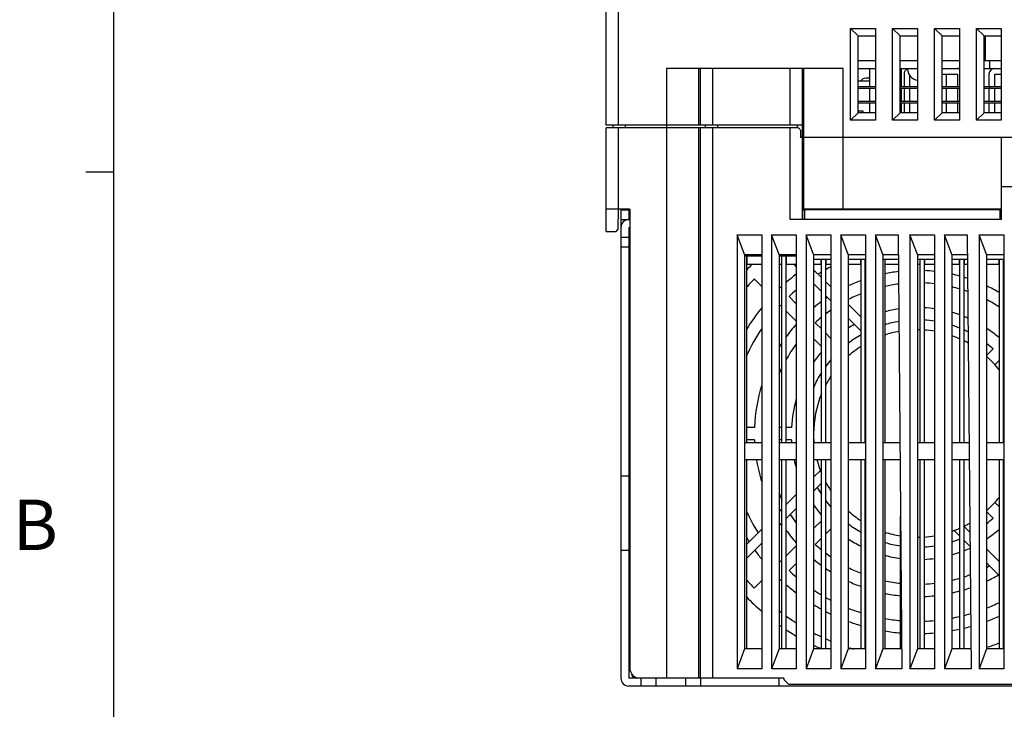
# Model space of a CAD drawing. Units: millimetres. Extents: x 0 to 11192, y 0 to 3437.
# Drawn here: x 1714 to 1913, y 203 to 342 of the extents above; entities that cross this region are included whole.
import ezdxf

# ---------------------------------------------------------------- set-up
doc = ezdxf.new("R2010")
doc.units = ezdxf.units.MM
doc.header["$PDMODE"] = 3
doc.header["$PDSIZE"] = 0.3125
doc.layers.get('0').update_dxf_attribs({"linetype": 'CONTINUOUS'})
doc.layers.get('Defpoints').update_dxf_attribs({"linetype": 'CONTINUOUS'})
doc.layers.add('AM_0', color=7, linetype='CONTINUOUS', lineweight=25)
doc.layers.add('AM_5_Dimension', color=6, linetype='CONTINUOUS', lineweight=13)
doc.styles.add('WHGTXT', font='simplex', dxfattribs={"bigfont": 'whgtxt'})
doc.dimstyles.new('B_st.$0', dxfattribs={"dimscale": 2.5, "dimtxt": 2.5, "dimasz": 2.5, "dimexe": 1, "dimexo": 0.5, "dimgap": 0.8, "dimtad": 1, "dimdec": 1, "dimzin": 9, "dimdsep": 46, "dimtxsty": 'WHGTXT', "dimcen": 0, "dimclrd": 256, "dimclre": 256, "dimclrt": 256, "dimadec": 1, "dimazin": 2, "dimtp": 0.01, "dimtm": 0.01, "dimtfac": 1, "dimtdec": 1, "dimtmove": 0, "dimatfit": 3, "dimfxl": 0, "dimtolj": 1, "dimlwd": -1, "dimlwe": -1, "dimarcsym": 0})

# ---------------------------------------------------------------- blocks, each defined once
blk = doc.blocks.new('A3_format_v2')
for p, q in [((25, 10), (25, 286)), ((25, 110), (23, 110))]:
    blk.add_line(p, q)
at = {"style": 'WHGTXT'}
blk.add_text('B', height=3.6, dxfattribs=at).set_placement((17.763, 82.976))
blk = doc.blocks.new('*D166')
at = {"layer": 'AM_5_Dimension', "linetype": 'ByBlock'}
for p, q in [((1903.24, 348.08), (2126.89, 348.08)), ((2124.39, 341.83), (2124.39, 213.53)), ((2049.06, 207.28), (2126.89, 207.28))]:
    blk.add_line(p, q, dxfattribs=at)
at = {"layer": 'AM_5_Dimension'}
for points in [[(2123.35, 341.83), (2125.43, 341.83), (2124.39, 348.08)], [(2123.35, 213.53), (2125.43, 213.53), (2124.39, 207.28)]]:
    blk.add_solid(points, dxfattribs=at)
at = {"layer": 'Defpoints', "color": 0}
for p in [(1901.99, 348.08), (2047.81, 207.28), (2124.39, 207.28)]:
    blk.add_point(p, dxfattribs=at)
at = {"layer": 'AM_5_Dimension', "insert": (2117.63, 277.68), "char_height": 6.25, "attachment_point": 5, "rotation": 90, "style": 'WHGTXT'}
blk.add_mtext('\\A1;140.8 [5.543]', dxfattribs=at)

msp = doc.modelspace()

# ---------------------------------------------------------------- linework, layer by layer
at = {"layer": 'AM_0'}
for p, q in [((1832.412, 320.775), (1832.412, 393.675)), ((1834.912, 320.775), (1834.912, 381.175)), ((1881.912, 321.775), (1881.912, 340.375)), ((1883.412, 338.875), (1881.912, 340.375)), ((1881.912, 340.375), (1886.912, 340.375)), ((1883.412, 323.275), (1883.412, 338.875)), ((1883.412, 338.875), (1886.912, 338.875)), ((1886.912, 340.375), (1886.912, 321.775)), ((1891.912, 338.875), (1890.412, 340.375)), ((1890.412, 321.775), (1890.412, 340.375)), ((1890.412, 340.375), (1895.412, 340.375)), ((1891.912, 323.275), (1891.912, 338.875)), ((1891.912, 338.875), (1895.412, 338.875)), ((1895.412, 340.375), (1895.412, 321.775)), ((1900.412, 338.875), (1898.912, 340.375)), ((1898.912, 321.775), (1898.912, 340.375)), ((1898.912, 340.375), (1903.912, 340.375)), ((1900.412, 323.275), (1900.412, 338.875)), ((1900.412, 338.875), (1903.912, 338.875)), ((1903.912, 340.375), (1903.912, 321.775)), ((1907.412, 321.775), (1907.412, 340.375)), ((1907.412, 340.375), (1912.412, 340.375)), ((1908.912, 338.875), (1907.412, 340.375)), ((1908.912, 338.875), (1912.412, 338.875)), ((1908.912, 323.275), (1908.912, 338.875)), ((1909.206, 333.875), (1909.206, 338.875)), ((1912.412, 340.375), (1912.412, 321.775)), ((1883.412, 333.875), (1886.912, 333.875)), ((1891.912, 333.875), (1895.412, 333.875)), ((1900.412, 333.875), (1903.912, 333.875)), ((1908.912, 333.875), (1912.412, 333.875)), ((1909.994, 333.875), (1909.994, 332.275)), ((1844.612, 332.275), (1844.612, 320.275)), ((1880.412, 332.275), (1844.612, 332.275)), ((1851.103, 332.275), (1851.103, 320.775)), ((1851.443, 332.275), (1851.443, 320.775)), ((1853.939, 332.275), (1853.939, 320.775)), ((1869.662, 320.775), (1869.662, 332.275)), ((1872.158, 320.775), (1872.159, 332.275)), ((1872.423, 318.275), (1872.423, 332.275)), ((1880.412, 318.275), (1880.412, 332.275)), ((1883.412, 332.275), (1886.912, 332.275)), ((1885.812, 328.625), (1885.812, 332.275)), ((1891.912, 332.275), (1895.412, 332.275)), ((1892.212, 328.625), (1892.212, 332.275)), ((1892.712, 331.075), (1892.712, 328.625)), ((1893.444, 332.275), (1893.444, 332.125)), ((1900.412, 332.275), (1903.912, 332.275)), ((1900.412, 331.075), (1903.512, 331.075)), ((1901.242, 331.075), (1901.242, 328.625)), ((1903.512, 331.075), (1903.512, 328.625)), ((1908.912, 332.275), (1912.412, 332.275)), ((1909.912, 331.075), (1909.912, 328.625)), ((1911.112, 331.075), (1912.412, 331.075)), ((1911.112, 328.625), (1911.112, 331.075)), ((1883.412, 329.775), (1885.812, 329.775)), ((1885.812, 330.275), (1884.962, 330.275)), ((1893.912, 328.625), (1893.912, 330.752)), ((1883.412, 328.625), (1886.912, 328.625)), ((1883.412, 328.275), (1886.912, 328.275)), ((1885.812, 325.625), (1885.812, 328.275)), ((1891.912, 328.625), (1895.412, 328.625)), ((1891.912, 328.275), (1895.412, 328.275)), ((1892.212, 325.625), (1892.212, 328.275)), ((1892.712, 328.275), (1892.712, 325.625)), ((1893.912, 325.625), (1893.912, 328.275)), ((1900.412, 328.625), (1903.912, 328.625)), ((1900.412, 328.275), (1903.912, 328.275)), ((1901.242, 328.275), (1901.242, 325.625)), ((1903.512, 328.275), (1903.512, 325.625)), ((1908.912, 328.625), (1910.112, 328.625)), ((1908.912, 328.275), (1910.112, 328.275)), ((1909.912, 328.275), (1909.912, 325.625)), ((1910.112, 328.625), (1912.412, 328.625)), ((1910.112, 328.275), (1910.112, 328.625)), ((1910.112, 328.275), (1912.412, 328.275)), ((1911.112, 325.625), (1911.112, 328.275)), ((1883.412, 325.625), (1886.912, 325.625)), ((1883.412, 325.275), (1886.912, 325.275)), ((1885.812, 323.275), (1885.812, 325.275)), ((1891.912, 325.625), (1895.412, 325.625)), ((1891.912, 325.275), (1895.412, 325.275)), ((1892.212, 323.275), (1892.212, 325.275)), ((1892.712, 325.275), (1892.712, 323.275)), ((1893.912, 323.275), (1893.912, 325.275)), ((1900.412, 325.625), (1903.912, 325.625)), ((1900.412, 325.275), (1903.912, 325.275)), ((1901.242, 325.275), (1901.242, 323.275)), ((1903.512, 325.275), (1903.512, 323.275)), ((1908.912, 325.625), (1912.412, 325.625)), ((1908.912, 325.275), (1912.412, 325.275)), ((1909.912, 325.275), (1909.912, 323.275)), ((1911.112, 323.275), (1911.112, 325.275)), ((1883.412, 323.275), (1881.912, 321.775)), ((1886.912, 323.275), (1883.412, 323.275)), ((1883.557, 323.275), (1883.557, 323.675)), ((1883.557, 323.675), (1884.357, 323.675)), ((1884.357, 323.675), (1884.357, 323.275)), ((1891.912, 323.275), (1890.412, 321.775)), ((1895.412, 323.275), (1891.912, 323.275)), ((1900.412, 323.275), (1898.912, 321.775)), ((1903.912, 323.275), (1900.412, 323.275)), ((1908.912, 323.275), (1907.412, 321.775)), ((1912.412, 323.275), (1908.912, 323.275)), ((1886.912, 321.775), (1881.912, 321.775)), ((1895.412, 321.775), (1890.412, 321.775)), ((1903.912, 321.775), (1898.912, 321.775)), ((1912.412, 321.775), (1907.412, 321.775)), ((1872.168, 320.775), (1832.412, 320.775)), ((1832.412, 299.275), (1832.412, 320.275)), ((1871.287, 320.275), (1832.412, 320.275)), ((1833.812, 320.275), (1833.812, 320.775)), ((1834.912, 303.775), (1834.912, 320.275)), ((1836.312, 320.275), (1836.312, 320.775)), ((1844.612, 320.275), (1844.612, 208.875)), ((1851.103, 320.275), (1851.103, 208.875)), ((1851.443, 320.275), (1851.443, 208.875)), ((1852.512, 320.275), (1852.512, 320.775)), ((1853.939, 320.275), (1853.939, 208.875)), ((1855.012, 320.275), (1855.012, 320.775)), ((1869.662, 301.675), (1869.662, 320.275)), ((1871.159, 320.275), (1871.159, 320.775)), ((1871.733, 319.775), (1871.733, 318.275)), ((1872.158, 318.275), (1872.158, 320.775)), ((2013.091, 318.275), (1871.733, 318.275)), ((1912.412, 318.275), (1872.061, 318.275)), ((1872.159, 301.675), (1872.159, 318.275)), ((1872.423, 303.775), (1872.423, 318.275)), ((1880.412, 303.775), (1880.412, 318.275)), ((1912.412, 318.275), (1912.412, 301.675)), ((1914.912, 308.275), (1912.412, 308.275)), ((1837.212, 303.775), (1832.412, 303.775)), ((1834.864, 299.727), (1834.899, 303.775)), ((1835.412, 303.675), (1835.412, 208.875)), ((1835.412, 303.675), (1837.212, 303.675)), ((1837.012, 303.675), (1837.012, 301.675)), ((1837.212, 303.775), (1837.212, 210.875)), ((1872.189, 303.775), (1872.188, 301.675)), ((1912.412, 303.775), (1872.189, 303.775)), ((1872.189, 303.675), (1872.662, 303.675)), ((1912.412, 303.675), (1872.662, 303.675)), ((1872.662, 301.675), (1872.662, 303.675)), ((1881.412, 303.675), (1881.412, 303.775)), ((1897.804, 303.775), (1897.804, 303.675)), ((1899.572, 303.775), (1899.572, 303.675)), ((1908.877, 303.775), (1908.877, 303.675)), ((1912.162, 301.675), (1912.162, 303.675)), ((1835.412, 301.675), (1837.212, 301.675)), ((1912.412, 301.675), (1869.662, 301.675)), ((1832.412, 299.275), (1834.412, 299.275)), ((1834.412, 299.275), (1834.864, 299.727)), ((1837.012, 300.075), (1837.012, 208.875)), ((1837.012, 300.075), (1837.212, 300.075)), ((1837.012, 298.075), (1835.412, 298.075)), ((1860.412, 294.575), (1858.912, 298.575)), ((1858.912, 298.575), (1858.912, 210.775)), ((1858.912, 298.575), (1863.912, 298.575)), ((1863.912, 298.575), (1863.912, 210.775)), ((1867.412, 294.575), (1865.912, 298.575)), ((1865.912, 298.575), (1865.912, 210.775)), ((1865.912, 298.575), (1870.912, 298.575)), ((1870.912, 298.575), (1870.912, 210.775)), ((1874.412, 294.575), (1872.912, 298.575)), ((1872.912, 298.575), (1877.912, 298.575)), ((1872.912, 298.575), (1872.912, 210.775)), ((1877.912, 298.575), (1877.912, 210.775)), ((1879.912, 298.575), (1884.912, 298.575)), ((1881.412, 294.575), (1879.912, 298.575)), ((1879.912, 298.575), (1879.912, 210.775)), ((1884.912, 298.575), (1884.912, 210.775)), ((1886.912, 298.575), (1891.515, 298.575)), ((1888.412, 294.575), (1886.912, 298.575)), ((1886.912, 298.575), (1886.912, 210.775)), ((1891.515, 298.575), (1892.281, 210.775)), ((1893.912, 298.575), (1898.912, 298.575)), ((1895.412, 294.575), (1893.912, 298.575)), ((1893.912, 298.575), (1893.912, 210.775)), ((1898.912, 298.575), (1898.912, 210.775)), ((1900.912, 298.575), (1905.515, 298.575)), ((1902.412, 294.575), (1900.912, 298.575)), ((1900.912, 298.575), (1900.912, 210.775)), ((1905.515, 298.575), (1906.281, 210.775)), ((1907.912, 298.575), (1912.912, 298.575)), ((1909.412, 294.575), (1907.912, 298.575)), ((1907.912, 298.575), (1907.912, 210.775)), ((1912.912, 298.575), (1912.912, 210.775)), ((1837.012, 296.075), (1835.412, 296.075)), ((1837.012, 294.275), (1837.212, 294.275)), ((1860.412, 294.575), (1860.412, 214.775)), ((1860.412, 294.575), (1863.912, 294.575)), ((1863.912, 294.275), (1860.412, 294.275)), ((1860.812, 294.275), (1860.812, 256.575)), ((1860.862, 294.275), (1860.862, 292.675)), ((1867.412, 294.575), (1867.412, 214.775)), ((1867.412, 294.575), (1870.912, 294.575)), ((1870.912, 294.275), (1867.412, 294.275)), ((1867.962, 292.675), (1867.962, 294.275)), ((1868.012, 256.575), (1868.012, 294.275)), ((1868.812, 294.275), (1868.812, 256.575)), ((1868.862, 294.275), (1868.862, 292.675)), ((1874.412, 294.575), (1877.912, 294.575)), ((1874.412, 294.575), (1874.412, 214.775)), ((1874.412, 293.675), (1877.912, 293.675)), ((1875.962, 292.675), (1875.962, 293.675)), ((1876.012, 256.575), (1876.012, 293.675)), ((1876.812, 293.675), (1876.812, 256.575)), ((1876.862, 293.675), (1876.862, 292.675)), ((1881.412, 294.575), (1884.912, 294.575)), ((1881.412, 294.575), (1881.412, 214.775)), ((1881.412, 293.675), (1884.912, 293.675)), ((1883.962, 292.675), (1883.962, 293.675)), ((1884.012, 256.575), (1884.012, 293.675)), ((1884.812, 293.675), (1884.812, 256.575)), ((1884.862, 293.675), (1884.862, 292.675)), ((1888.412, 294.575), (1891.55, 294.575)), ((1888.412, 294.575), (1888.412, 214.775)), ((1888.412, 293.675), (1891.558, 293.675)), ((1888.812, 293.675), (1888.812, 256.575)), ((1888.862, 293.675), (1888.862, 292.675)), ((1895.412, 294.575), (1898.912, 294.575)), ((1895.412, 294.575), (1895.412, 214.775)), ((1895.412, 293.675), (1898.912, 293.675)), ((1895.962, 292.675), (1895.962, 293.675)), ((1896.012, 256.575), (1896.012, 293.675)), ((1896.812, 293.675), (1896.812, 256.575)), ((1896.862, 293.675), (1896.862, 292.675)), ((1902.412, 294.575), (1905.55, 294.575)), ((1902.412, 294.575), (1902.412, 214.775)), ((1902.412, 293.675), (1905.558, 293.675)), ((1903.962, 292.675), (1903.962, 293.675)), ((1904.012, 256.575), (1904.012, 293.675)), ((1904.812, 293.675), (1904.812, 256.575)), ((1904.862, 293.675), (1904.862, 292.675)), ((1909.412, 294.575), (1912.912, 294.575)), ((1909.412, 294.575), (1909.412, 214.775)), ((1909.412, 293.675), (1912.912, 293.675)), ((1911.962, 292.675), (1911.962, 293.675)), ((1912.012, 256.575), (1912.012, 293.675)), ((1912.812, 293.675), (1912.812, 256.575)), ((1912.862, 293.675), (1912.862, 292.675)), ((1860.862, 292.675), (1863.912, 292.675)), ((1867.412, 292.675), (1867.962, 292.675)), ((1868.862, 292.675), (1870.912, 292.675)), ((1870.912, 292.209), (1870.446, 292.675)), ((1874.412, 292.675), (1875.962, 292.675)), ((1874.412, 291.537), (1876.012, 289.937)), ((1876.862, 292.675), (1877.912, 292.675)), ((1881.412, 292.675), (1883.962, 292.675)), ((1888.862, 292.675), (1891.567, 292.675)), ((1895.412, 292.675), (1895.962, 292.675)), ((1896.862, 292.675), (1898.912, 292.675)), ((1902.412, 292.675), (1903.962, 292.675)), ((1904.862, 292.675), (1905.567, 292.675)), ((1909.412, 292.675), (1911.962, 292.675)), ((1837.012, 290.275), (1837.212, 290.275)), ((1863.912, 288.107), (1862.367, 289.652)), ((1876.812, 289.137), (1877.912, 288.037)), ((1867.672, 287.883), (1867.412, 288.143)), ((1876.012, 287.109), (1874.412, 288.709)), ((1837.012, 286.275), (1837.212, 286.275)), ((1870.912, 284.643), (1869.441, 286.114)), ((1877.912, 285.209), (1876.812, 286.309)), ((1868.012, 284.007), (1867.673, 284.347)), ((1870.912, 281.107), (1868.812, 283.207)), ((1881.412, 284.537), (1884.012, 281.937)), ((1884.012, 279.109), (1881.412, 281.709)), ((1884.812, 281.137), (1884.912, 281.037)), ((1876.012, 279.543), (1874.748, 280.808)), ((1876.012, 276.007), (1874.412, 277.607)), ((1877.912, 277.643), (1876.812, 278.743)), ((1884.912, 278.209), (1884.812, 278.309)), ((1912.812, 277.543), (1912.912, 277.643)), ((1909.412, 274.143), (1910.768, 275.498)), ((1881.48, 274.075), (1881.412, 274.143)), ((1911.113, 272.308), (1912.012, 273.207)), ((1862.436, 259.625), (1860.812, 259.625)), ((1868.012, 259.625), (1867.412, 259.625)), ((1869.943, 259.625), (1868.812, 259.625)), ((1862.436, 257.125), (1860.812, 257.125)), ((1868.012, 257.125), (1867.412, 257.125)), ((1869.943, 257.125), (1868.812, 257.125)), ((1860.412, 256.575), (1863.912, 256.575)), ((1867.412, 256.575), (1870.912, 256.575)), ((1874.412, 256.575), (1877.912, 256.575)), ((1881.412, 256.575), (1884.912, 256.575)), ((1888.412, 256.575), (1891.882, 256.575)), ((1895.412, 256.575), (1898.912, 256.575)), ((1902.412, 256.575), (1905.882, 256.575)), ((1909.412, 256.575), (1912.912, 256.575)), ((1863.912, 253.075), (1860.412, 253.075)), ((1860.812, 253.075), (1860.812, 214.775)), ((1870.912, 253.075), (1867.412, 253.075)), ((1868.012, 214.775), (1868.012, 253.075)), ((1868.812, 253.075), (1868.812, 214.775)), ((1877.912, 253.075), (1874.412, 253.075)), ((1876.012, 214.775), (1876.012, 253.075)), ((1876.812, 253.075), (1876.812, 214.775)), ((1884.912, 253.075), (1881.412, 253.075)), ((1884.012, 214.775), (1884.012, 253.075)), ((1884.812, 253.075), (1884.812, 214.775)), ((1891.912, 253.075), (1888.412, 253.075)), ((1888.812, 253.075), (1888.812, 214.775)), ((1898.912, 253.075), (1895.412, 253.075)), ((1896.012, 214.775), (1896.012, 253.075)), ((1896.812, 253.075), (1896.812, 214.775)), ((1905.912, 253.075), (1902.412, 253.075)), ((1904.012, 214.775), (1904.012, 253.075)), ((1904.812, 253.075), (1904.812, 214.775)), ((1912.912, 253.075), (1909.412, 253.075)), ((1912.012, 214.775), (1912.012, 253.075)), ((1912.812, 253.075), (1912.812, 214.775)), ((1837.012, 249.775), (1835.412, 249.775)), ((1874.412, 249.537), (1875.784, 250.909)), ((1876.012, 248.309), (1874.412, 246.709)), ((1868.812, 243.937), (1870.912, 246.037)), ((1870.912, 243.209), (1868.812, 241.109)), ((1911.113, 244.442), (1912.012, 243.543)), ((1867.412, 242.537), (1868.012, 243.137)), ((1881.48, 242.675), (1881.412, 242.607)), ((1892.012, 214.775), (1892.012, 241.616)), ((1909.412, 242.607), (1910.768, 241.252)), ((1868.012, 240.309), (1867.412, 239.709)), ((1876.012, 240.743), (1874.412, 239.143)), ((1904.842, 239.611), (1906.04, 238.413)), ((1912.812, 239.207), (1912.912, 239.107)), ((1860.812, 235.937), (1863.912, 239.037)), ((1876.012, 237.207), (1874.748, 235.942)), ((1877.912, 239.107), (1876.812, 238.007)), ((1904.012, 237.613), (1902.878, 238.747)), ((1863.912, 236.209), (1860.812, 233.109)), ((1870.912, 235.643), (1868.812, 233.543)), ((1906.065, 235.56), (1904.812, 236.813)), ((1835.412, 234.775), (1837.012, 234.775)), ((1909.412, 235.041), (1912.012, 232.441)), ((1868.012, 232.743), (1867.673, 232.403)), ((1870.912, 232.107), (1869.441, 230.636)), ((1912.012, 229.613), (1909.412, 232.213)), ((1912.812, 231.641), (1912.912, 231.541)), ((1863.912, 228.643), (1862.367, 227.098)), ((1867.672, 228.867), (1867.412, 228.607)), ((1912.912, 228.713), (1912.812, 228.813)), ((1860.412, 214.775), (1858.912, 210.775)), ((1863.912, 214.775), (1860.412, 214.775)), ((1867.412, 214.775), (1865.912, 210.775)), ((1870.912, 214.775), (1867.412, 214.775)), ((1874.412, 214.775), (1872.912, 210.775)), ((1877.912, 214.775), (1874.412, 214.775)), ((1881.412, 214.775), (1879.912, 210.775)), ((1884.912, 214.775), (1881.412, 214.775)), ((1888.412, 214.775), (1886.912, 210.775)), ((1892.247, 214.775), (1888.412, 214.775)), ((1895.412, 214.775), (1893.912, 210.775)), ((1898.912, 214.775), (1895.412, 214.775)), ((1902.412, 214.775), (1900.912, 210.775)), ((1906.247, 214.775), (1902.412, 214.775)), ((1909.412, 214.775), (1907.912, 210.775)), ((1912.912, 214.775), (1909.412, 214.775)), ((1863.912, 210.775), (1858.912, 210.775)), ((1870.912, 210.775), (1865.912, 210.775)), ((1877.912, 210.775), (1872.912, 210.775)), ((1884.912, 210.775), (1879.912, 210.775)), ((1892.281, 210.775), (1886.912, 210.775)), ((1898.912, 210.775), (1893.912, 210.775)), ((1906.281, 210.775), (1900.912, 210.775)), ((1912.912, 210.775), (1907.912, 210.775)), ((1842.512, 208.875), (1837.012, 208.875)), ((1839.512, 207.275), (1839.512, 208.875)), ((1848.512, 208.875), (1842.512, 208.875)), ((1842.512, 207.275), (1842.512, 208.875)), ((1868.412, 208.875), (1848.512, 208.875)), ((1848.512, 208.875), (1848.512, 207.275)), ((1851.512, 208.875), (1851.512, 207.275)), ((1867.412, 207.275), (1867.412, 208.875)), ((1868.412, 208.875), (1868.412, 208.575)), ((1868.412, 208.575), (1869.412, 207.575)), ((2015.412, 207.575), (1869.412, 207.575)), ((1842.512, 207.275), (1837.012, 207.275)), ((1848.512, 207.275), (1842.512, 207.275)), ((1867.412, 207.275), (1848.512, 207.275)), ((1934.912, 207.275), (1867.412, 207.275))]:
    msp.add_line(p, q, dxfattribs=at)
for centre, radius, start, end in [((1893.912, 331.075), 1.2, 112.98981, 180), ((1895.694, 332.125), 2.25, 180, 262.81522), ((1903.512, 331.075), 1.2, 70.5191, 90), ((1911.112, 331.075), 1.2, 90, 180), ((1884.962, 329.025), 1.25, 90, 143.10436), ((1885.712, 328.775), 1, 84.25606, 90), ((1837.012, 303.675), 1.6, 176.36828, 180), ((1837.012, 300.075), 1.6, 90, 180), ((1894.912, 258.375), 47.5, 133.7688, 135.90263), ((1895.412, 258.375), 38, 120.70927, 121.9185), ((1895.412, 258.375), 38, 117.42672, 119.3071), ((1895.412, 258.375), 33, 96.67134, 101.53877), ((1895.412, 258.375), 33, 83.90882, 87.56754), ((1895.412, 258.375), 38, 64.09017, 64.53875), ((1895.412, 258.375), 38, 62.57314, 62.74374), ((1895.412, 258.375), 45.5, 136.57426, 139.50394), ((1895.412, 258.375), 40.5, 127.23127, 131.06461), ((1895.412, 258.375), 33, 110.21357, 115.11166), ((1895.412, 258.375), 33, 108.55366, 108.73782), ((1895.412, 258.375), 33, 74.89087, 77.75164), ((1895.412, 258.375), 33, 72.0286, 73.44485), ((1895.412, 258.375), 40.5, 132.58376, 133.23133), ((1895.412, 258.375), 38, 130.14971, 133.11493), ((1895.412, 258.375), 30.5, 97.18185, 102.4975), ((1895.412, 258.375), 30.5, 83.40631, 87.36747), ((1895.412, 258.375), 30.5, 73.61778, 76.72961), ((1895.412, 258.375), 30.5, 70.45122, 72.04177), ((1895.412, 258.375), 33, 59.79053, 64.88834), ((1895.412, 258.375), 33, 126.01806, 129.52947), ((1895.412, 258.375), 33, 123.46173, 124.31424), ((1895.412, 258.375), 30.5, 111.95551, 117.33709), ((1895.412, 258.375), 30.5, 110.14692, 110.34821), ((1895.412, 258.375), 30.5, 57.019, 62.66323), ((1895.412, 258.375), 33, 57.97301, 58.17609), ((1895.412, 258.375), 40.5, 141.07881, 148.71002), ((1895.412, 258.375), 38, 136.88507, 137.4766), ((1895.412, 258.375), 30.5, 125.02653, 127.59503), ((1895.412, 258.375), 25.5, 98.49777, 105.00341), ((1895.412, 258.375), 25.5, 82.10568, 86.85085), ((1895.412, 258.375), 30.5, 54.97353, 55.20092), ((1895.412, 258.375), 30.5, 129.50413, 132.65115), ((1895.412, 258.375), 25.5, 114.32374, 114.57029), ((1895.412, 258.375), 23, 99.3705, 106.68043), ((1895.412, 258.375), 23, 81.24313, 86.50822), ((1895.412, 258.375), 25.5, 70.28434, 74.06693), ((1895.412, 258.375), 25.5, 66.29175, 68.35964), ((1895.412, 258.375), 38, 146.01077, 155.60032), ((1895.412, 258.375), 33, 137.95442, 143.73397), ((1895.412, 258.375), 25.5, 119.997, 123.31232), ((1895.412, 258.375), 21, 88.36486, 90), ((1895.412, 258.375), 21, 80.40297, 86.17656), ((1895.412, 258.375), 23, 68.03625, 72.27351), ((1895.412, 258.375), 23, 63.45836, 65.86928), ((1895.412, 258.375), 25.5, 49.36688, 56.68767), ((1895.412, 258.375), 23, 119.72482, 127.50971), ((1895.412, 258.375), 21, 100.22205, 108.32868), ((1895.412, 258.375), 21, 65.81631, 70.5227), ((1895.412, 258.375), 21, 60.63641, 63.40737), ((1895.412, 258.375), 33, 146.1492, 148.0504), ((1895.412, 258.375), 30.5, 143.46486, 150.71204), ((1895.412, 258.375), 21, 122.88482, 131.82944), ((1895.412, 258.375), 21, 120, 120.31955), ((1895.412, 258.375), 23, 48.11544, 52.49), ((1895.412, 258.375), 25.5, 139.5643, 145.47024), ((1895.412, 258.375), 23, 139.57028, 143.98737), ((1895.412, 258.375), 21, 37.74429, 48.17056), ((1895.412, 258.375), 23, 40.42861, 40.81459), ((1895.412, 258.375), 30.5, 153.95589, 156.68463), ((1895.412, 258.375), 23, 147.51968, 155.98434), ((1895.412, 258.375), 21, 146.45311, 152.3763), ((1895.412, 258.375), 21, 33.54689, 34.02257), ((1895.412, 258.375), 33, 162.70776, 177.82919), ((1895.412, 258.375), 25.5, 163.91746, 177.19026), ((1895.412, 258.375), 21, 157.53841, 180), ((1895.412, 258.375), 33, 182.17081, 183.12942), ((1895.412, 258.375), 25.5, 182.80974, 184.05268), ((1895.412, 258.375), 21, 183.35203, 184.90082), ((1895.412, 258.375), 33, 189.24485, 197.29238), ((1895.412, 258.375), 25.5, 191.99935, 196.08156), ((1895.412, 258.375), 21, 194.62474, 202.46159), ((1895.412, 258.375), 23, 208.31952, 212.47926), ((1895.412, 258.375), 21, 207.6237, 213.54689), ((1895.412, 258.375), 30.5, 203.31518, 206.04377), ((1895.412, 258.375), 21, 311.82944, 322.25571), ((1895.412, 258.375), 21, 325.97743, 326.45311), ((1895.412, 258.375), 25.5, 214.52892, 220.43458), ((1895.412, 258.375), 23, 216.01074, 220.42861), ((1895.412, 258.375), 23, 319.18453, 319.57028), ((1895.412, 258.375), 38, 204.39939, 211.91858), ((1895.412, 258.375), 30.5, 212.50248, 216.5336), ((1895.412, 258.375), 21, 228.17056, 237.11518), ((1895.412, 258.375), 23, 307.50971, 311.88456), ((1895.412, 258.375), 33, 213.46135, 213.85077), ((1895.412, 258.375), 23, 232.49, 240.27559), ((1895.412, 258.375), 21, 239.68045, 240), ((1895.412, 258.375), 21, 289.4773, 294.18369), ((1895.412, 258.375), 21, 296.59263, 300.35746), ((1895.412, 258.375), 40.5, 211.2905, 212.73876), ((1895.412, 258.375), 33, 216.26545, 222.04513), ((1895.412, 258.375), 23, 242.5444, 242.82497), ((1895.412, 258.375), 21, 251.67132, 260.67809), ((1895.412, 258.375), 21, 270, 271.63514), ((1895.412, 258.375), 21, 273.82344, 279.59703), ((1895.412, 258.375), 25.5, 303.31232, 310.63304), ((1895.412, 258.375), 30.5, 227.34885, 230.49514), ((1895.412, 258.375), 25.5, 236.68767, 243.43582), ((1895.412, 258.375), 23, 253.31952, 261.49445), ((1895.412, 258.375), 23, 273.49178, 278.75689), ((1895.412, 258.375), 23, 287.72651, 291.9639), ((1895.412, 258.375), 25.5, 291.6405, 294.70798), ((1895.412, 258.375), 40.5, 215.61888, 218.9203), ((1895.412, 258.375), 30.5, 232.40468, 234.97353), ((1895.412, 258.375), 25.5, 245.42972, 245.67622), ((1895.412, 258.375), 25.5, 254.99663, 262.33242), ((1895.412, 258.375), 25.5, 285.93312, 289.71555), ((1895.412, 258.375), 30.5, 304.79917, 305.02653), ((1895.412, 258.375), 38, 222.52307, 223.11493), ((1895.412, 258.375), 33, 230.47036, 233.98204), ((1895.412, 258.375), 30.5, 242.66323, 248.04464), ((1895.412, 258.375), 25.5, 273.14916, 277.89437), ((1895.412, 258.375), 30.5, 297.33709, 298.61768), ((1895.412, 258.375), 30.5, 302.50248, 302.9808), ((1895.412, 258.375), 38, 226.88507, 229.85006), ((1895.412, 258.375), 33, 235.68622, 237.97301), ((1895.412, 258.375), 30.5, 249.65177, 249.85303), ((1895.412, 258.375), 30.5, 287.95828, 290.55519), ((1895.412, 258.375), 33, 295.11166, 299.89079), ((1895.412, 258.375), 45.5, 220.49569, 223.42574), ((1895.412, 258.375), 40.5, 226.76867, 227.41629), ((1895.412, 258.375), 40.5, 228.93513, 232.76873), ((1895.412, 258.375), 33, 244.88834, 249.78645), ((1895.412, 258.375), 30.5, 257.50248, 263.59603), ((1895.412, 258.375), 30.5, 272.63254, 276.5937), ((1895.412, 258.375), 30.5, 283.27038, 286.38218), ((1894.912, 258.375), 47.5, 224.09613, 229.25224), ((1895.412, 258.375), 38, 236.43955, 239.29099), ((1895.412, 258.375), 38, 240.69311, 242.57314), ((1895.412, 258.375), 33, 251.26215, 251.4463), ((1895.412, 258.375), 33, 258.46123, 264.08353), ((1895.412, 258.375), 33, 272.43246, 276.09119), ((1895.412, 258.375), 33, 282.24836, 285.10916), ((1895.412, 258.375), 33, 286.55514, 288.97005), ((1895.412, 258.375), 40.5, 238.75772, 241.37282), ((1895.412, 258.375), 38, 291.6223, 295.90992), ((1895.412, 258.375), 38, 297.25612, 297.42672), ((1895.412, 258.375), 45.5, 232.01677, 232.96176), ((1895.412, 258.375), 45.5, 234.22117, 237.41602), ((1895.412, 258.375), 40.5, 242.65532, 244.3901), ((1895.412, 258.375), 38, 248.37765, 252.53645), ((1895.412, 258.375), 38, 253.79834, 253.95623), ((1895.412, 258.375), 38, 280.61602, 283.08141), ((1895.412, 258.375), 38, 284.32614, 286.47264), ((1895.412, 258.375), 40.5, 290.2273, 294.20089), ((1895.412, 258.375), 40.5, 295.45349, 295.60989), ((1894.912, 258.375), 47.5, 234.60567, 235.49376), ((1895.412, 258.375), 40.5, 249.77266, 253.64608), ((1895.412, 258.375), 40.5, 254.82488, 254.97082), ((1895.412, 258.375), 38, 259.99739, 264.8649), ((1895.412, 258.375), 38, 272.11225, 275.28688), ((1895.412, 258.375), 40.5, 283.42347, 285.45873), ((1894.912, 258.375), 47.5, 236.66313, 239.65005), ((1895.412, 258.375), 45.5, 242.51044, 244.76075), ((1895.412, 258.375), 40.5, 260.61885, 265.1832), ((1895.412, 258.375), 40.5, 271.98181, 274.95921), ((1895.412, 258.375), 40.5, 279.9534, 282.26122), ((1894.912, 258.375), 47.5, 244.41828, 246.54765), ((1895.412, 258.375), 45.5, 245.86457, 247.37891), ((1895.412, 258.375), 45.5, 287.92422, 291.40187), ((1895.412, 258.375), 45.5, 292.48375, 292.62114), ((1895.412, 258.375), 45.5, 252.07569, 253.42398), ((1839.212, 210.875), 2, 180, 254.83079), ((1837.012, 208.875), 1.6, 180, 270)]:
    msp.add_arc(centre, radius, start, end, dxfattribs=at)
for centre, major_axis, ratio, start_param, end_param in [((1869.662, 318.375), (2.5, 0), 1, 0.5943858, 0.8633131), ((1871.159, 317.775), (1, 0), 1, 6.8067841, 7.240259), ((1838.52, 209.875), (0.851, -0.526), 0.9999149, -2.5237016, -1.0171991)]:
    msp.add_ellipse(centre, major_axis=major_axis, ratio=ratio, start_param=start_param, end_param=end_param, dxfattribs=at)

# ---------------------------------------------------------------- block references
at = {"layer": 'AM_0', "xscale": 2.829802324690073, "yscale": 2.829802324690073, "zscale": 2.829802324690073}
msp.add_blockref('A3_format_v2', (1662.027, 0), dxfattribs=at)

# ---------------------------------------------------------------- dimensions: what is measured, and where the dimension line sits
at = {"layer": 'AM_5_Dimension'}
dim = msp.add_linear_dim(base=(2124.391, 207.275), p1=(1901.994, 348.075), p2=(2047.812, 207.275), angle=90, dimstyle='B_st.$0', override={"dimarcsym": 1}, dxfattribs=at)
dim.commit()
dim.dimension.update_dxf_attribs({"geometry": '*D166', "text_midpoint": (2124.391, 277.675), "dimtype": 160})

doc.saveas('drawing.dxf')
